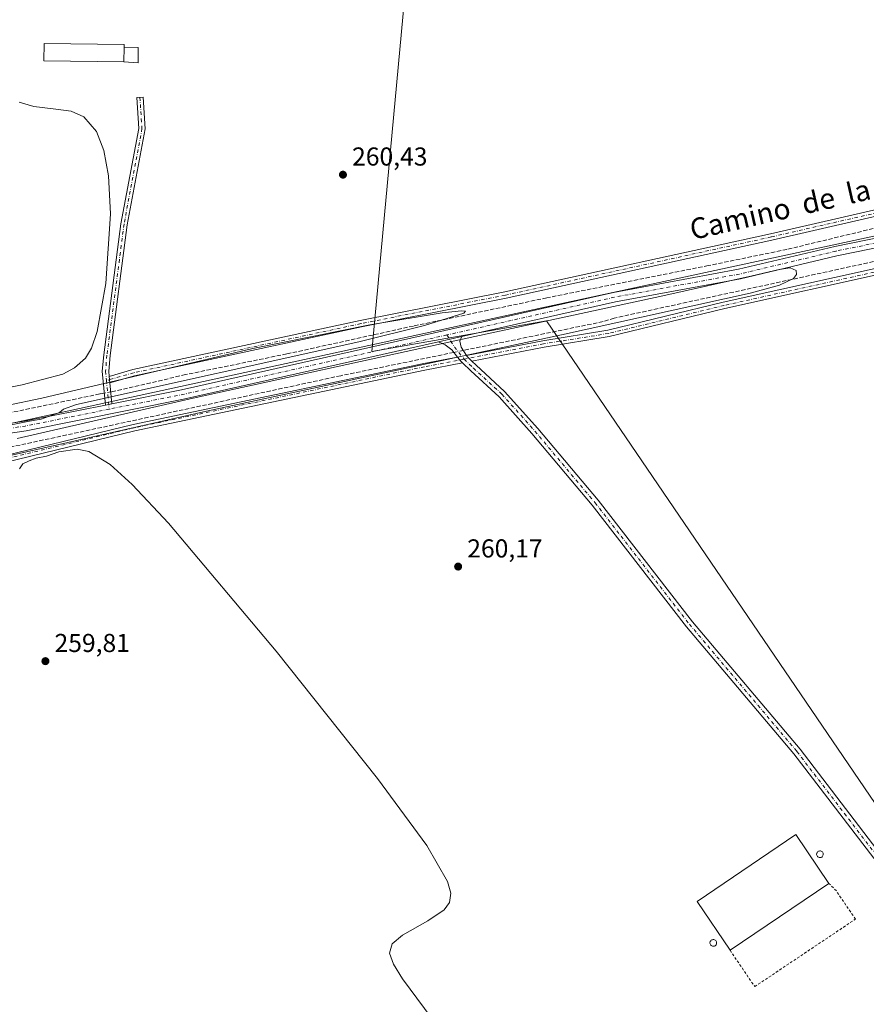
# Model space of a CAD drawing. Units: metres. Extents: x 615297 to 618778, y 4666920 to 4669290.
# Drawn here: x 617413 to 617740, y 4667223 to 4667604 of the extents above; entities that cross this region are included whole.
import ezdxf
from ezdxf.enums import TextEntityAlignment as Align

# ---------------------------------------------------------------- set-up
doc = ezdxf.new("R2010")
doc.units = ezdxf.units.M
doc.header["$MEASUREMENT"] = 0
for name, pattern in [('DGN Style 2', [1.6480167562047852, 0.988810053722871, -0.6592067024819142]), ('DGN Style 3', [2.307223458686699, 1.648016756204785, -0.6592067024819142]), ('DGN Style 4', [2.6384748266838614, 1.318413404963828, -0.6592067024819142, 0.001648016756204785, -0.6592067024819142])]:
    doc.linetypes.add(name, pattern=pattern)
for name, color, linetype, lineweight in [('Alambrada', 7, 'DGN Style 2', 0), ('Camino Cxs', 7, 'Continuous', 0), ('Camino eje', 30, 'DGN Style 4', 13), ('Corriente artificial lineal', 4, 'DGN Style 3', 13), ('Corriente artificial lineal oculto', 135, 'DGN Style 4', 13), ('Cultivos herbáceos CxS', 92, 'Continuous', 0), ('Curva de nivel normal', 30, 'Continuous', 0), ('Edificación Cxs', 1, 'Continuous', 13), ('Edificación industrial Cxs', 135, 'Continuous', 13), ('Edificación ligera Cxs', 1, 'Continuous', 0), ('Municipio', 91, 'Continuous', 13), ('Municipio CxS', 4, 'Continuous', 0), ('Pista no pavimentada Cxs', 111, 'Continuous', 0), ('Pista no pavimentada eje', 91, 'DGN Style 4', 0), ('Punto de cota en terreno', 7, 'Continuous', 0), ('Rótulo de punto de cota en terreno', 7, 'Continuous', 0), ('Silo Cxs', 1, 'Continuous', 0), ('Texto cartográfico', 7, 'Continuous', 0)]:
    doc.layers.add(name, color=color, linetype=linetype, lineweight=lineweight)
doc.styles.add('Style-Arial', font='txt')

# ---------------------------------------------------------------- blocks, each defined once
blk = doc.blocks.new('5PATER')
at = {"layer": 'Punto de cota en terreno', "linetype": 'Continuous', "lineweight": 0}
h = blk.add_hatch(color=51, dxfattribs=at)
edge = h.paths.add_edge_path()
edge.add_ellipse((0, 0), major_axis=(-0.1095731443231308, -0.1110710700762829), ratio=0.9994222409660322, start_angle=0, end_angle=360)

msp = doc.modelspace()

# ---------------------------------------------------------------- linework, layer by layer
at = {"layer": 'Alambrada', "color": 7, "linetype": 'DGN Style 2', "lineweight": 0}
msp.add_polyline3d([(617687.2901, 4667243.700099999, 263.2998999999982), (617696.8400999998, 4667229.6601, 261.7372000000032), (617735.8000999996, 4667255.7501, 261.434500000003), (617728.4001000002, 4667266.640100001, 261.7381000000024), (617725.5301000001, 4667269.5801, 262.8999999999942)], dxfattribs=at)
at = {"layer": 'Camino Cxs', "color": 7, "linetype": 'Continuous', "lineweight": 0, "extrusion": (-0.004173668151146989, -0.000939487715171193, 0.9999908488866271), "elevation": -6701.981991357774, "flags": 128}
msp.add_lwpolyline([(617570.2774538186, 4667474.781314065), (617579.2851402243, 4667476.808914958)], dxfattribs=at)
at = {"layer": 'Camino Cxs', "color": 7, "linetype": 'Continuous', "lineweight": 0, "extrusion": (0.03910372918588188, 0.02100211433133256, 0.999014419093824), "elevation": 122437.1753674152, "flags": 128}
msp.add_lwpolyline([(3819713.258843998, -2749817.101127721), (3819713.80328075, -2749816.929905751), (3819716.068960404, -2749816.506356669)], dxfattribs=at)
msp.add_lwpolyline([(3819713.258843998, -2749817.101127721), (3819713.80328075, -2749816.929905751), (3819716.068960404, -2749816.506356669)], dxfattribs=at)
at = {"layer": 'Camino Cxs', "color": 7, "linetype": 'Continuous', "lineweight": 0, "extrusion": (0.0614339114251546, 0.07701662961518543, 0.9951353241091), "elevation": 397673.3053516294, "flags": 128}
msp.add_lwpolyline([(2427761.216304297, -4014293.742478031), (2427760.740463579, -4014293.572964903), (2427758.277390525, -4014293.32427798)], dxfattribs=at)
msp.add_lwpolyline([(2427761.216304297, -4014293.742478031), (2427760.740463579, -4014293.572964903), (2427758.277390525, -4014293.32427798)], dxfattribs=at)
at = {"layer": 'Camino Cxs', "color": 7, "linetype": 'Continuous', "lineweight": 0, "extrusion": (0.003653472092709989, -0.0401881930910092, 0.9991854488921201), "elevation": -185060.8358909864, "flags": 128}
msp.add_lwpolyline([(1037483.93604028, 4588666.064603814), (1037483.93604028, 4588663.522099781)], dxfattribs=at)
msp.add_lwpolyline([(1037483.93604028, 4588666.064603814), (1037483.93604028, 4588663.522099781)], dxfattribs=at)
at = {"layer": 'Camino Cxs', "color": 7, "linetype": 'Continuous', "lineweight": 0, "extrusion": (0.001577005625377742, -0.01694755378899701, 0.9998551362441596), "elevation": -77867.94347794852, "flags": 128}
msp.add_lwpolyline([(1047240.601503128, 4589518.172478822), (1047240.601503128, 4589510.076486675)], dxfattribs=at)
at = {"layer": 'Camino Cxs', "color": 7, "linetype": 'Continuous', "lineweight": 0, "extrusion": (0.01160713553030317, 0.002302630125711474, 0.9999299836985015), "elevation": 18174.52958231513, "flags": 128}
msp.add_lwpolyline([(617403.5438573476, 4667425.584488486), (617401.0736778469, 4667425.094487187)], dxfattribs=at)
at = {"layer": 'Camino Cxs', "color": 7, "linetype": 'Continuous', "lineweight": 0}
for points in [[(617447.1801000005, 4667465.6501, 260.5611000000063), (617456.3101000005, 4667468.2501, 260.7243000000017), (617544.2100999998, 4667487.2601, 260.9076000000059), (617600.1201, 4667498.300100001, 260.821100000001), (617702.9401000004, 4667520.770099999, 261.0748000000021), (617755.0900999998, 4667532.710100001, 261.2690000000002), (617779.4301000005, 4667536.7301, 261.2829000000056), (617832.7401000002, 4667548.1801, 261.6285999999964), (617883.1401000004, 4667560.040100001, 261.9465000000055), (617916.8901000004, 4667566.4801, 261.8571999999986), (618061.1101000002, 4667598.0101, 262.5081999999966), (618087.9801000003, 4667603.620100001, 262.6199999999953), (618095.3800999997, 4667605.0101, 262.6855000000069), (618101.9600999998, 4667607.100099999, 262.757700000002), (618107.7600999996, 4667611.340100001, 262.6457999999984), (618110.8800999997, 4667614.870100001, 262.6359999999986), (618137.8101000005, 4667665.110099999, 262.9272999999957)], [(618139.9901000002, 4667663.890100001, 262.7541000000056), (618112.9501, 4667613.4301, 262.5051999999997), (618109.4501, 4667609.4801, 262.5099999999948), (618103.1801000005, 4667604.890100001, 262.5595999999932), (618095.9600999998, 4667602.6601, 262.5913), (618088.3901000004, 4667601.1501, 262.4961000000039), (618061.6300999997, 4667595.5701, 262.324099999998), (617917.3901000004, 4667564.030099999, 261.6931000000041), (617883.6601, 4667557.600099999, 261.7868000000017), (617833.2901, 4667545.7401, 261.6165000000037), (617779.9001000002, 4667534.270099999, 261.1394), (617755.5701000001, 4667530.2601, 261.2704999999987), (617703.4801000003, 4667518.3301, 260.9413999999961), (617600.6300999997, 4667495.850099999, 260.8046999999933), (617544.7200999996, 4667484.8201, 260.7998999999982), (617456.9200999998, 4667465.8301, 260.7341000000015), (617447.4101, 4667463.120100001, 260.4584999999934)], [(617585.3167000003, 4667473.742900001, 260.7958999999973), (617614.9200999998, 4667479.4301, 260.7256999999955), (617640.0301000001, 4667483.4801, 260.9585999999982), (617684.6601, 4667494.280099999, 260.8592000000062), (617814.9700999996, 4667523.190099999, 261.635500000004), (617883.8901000004, 4667536.940099999, 261.7070999999996), (617914.8000999996, 4667543.520099999, 261.6619000000064), (617946.4901000002, 4667550.940099999, 261.6349999999948), (618084.1101000002, 4667580.1801, 262.0996000000014), (618086.8535000002, 4667581.830700001, 262.0883999999933), (618088.5733000003, 4667584.608700001, 262.1293000000005), (618089.1687000003, 4667587.651500001, 262.1454999999987), (618089.4501, 4667589.610099999, 262.1768000000012)], [(618096.4259000003, 4667590.803300001, 262.3567999999942), (618094.3545000004, 4667585.455499999, 262.3310000000056), (618092.6875, 4667582.7567, 262.2994999999937), (618091.1561000004, 4667580.804500001, 262.2881000000052), (618089.3800999997, 4667579.520099999, 262.2082999999984), (618084.8201000001, 4667577.770099999, 262.0671000000002), (617947.0301000001, 4667548.5001, 261.8322999999946), (617915.3400999998, 4667541.0801, 261.7464999999939), (617884.4001000002, 4667534.4901, 261.7571000000025), (617815.4801000003, 4667520.7401, 261.6159999999945), (617685.2301000003, 4667491.840100001, 261.0035999999964), (617640.5201000003, 4667481.030099999, 260.9398999999976), (617615.3501000004, 4667476.970100001, 260.909799999994), (617587.3547, 4667471.584899999, 260.8371000000043)], [(617445.6901000004, 4667454.5701, 260.3505000000005), (617444.4901000002, 4667467.630100001, 260.4968999999983), (617445.0301000001, 4667473.950099999, 260.4094999999944), (617451.6501000002, 4667524.670100001, 260.3745000000054), (617458.5800999999, 4667561.5601, 260.5500000000029), (617457.7901, 4667573.4301, 260.5206000000035), (617460.2801000001, 4667573.590100001, 260.4940999999963), (617461.0900999998, 4667561.4101, 260.4982000000018), (617454.1201, 4667524.280099999, 260.4134999999951), (617447.5201000003, 4667473.6801, 260.5861000000005), (617447.0000999998, 4667467.640100001, 260.6236000000063), (617447.1801000005, 4667465.6501, 260.5611000000063)], [(617755.5701000001, 4667530.2601, 261.2704999999987), (617703.4801000003, 4667518.3301, 260.9413999999961), (617600.6300999997, 4667495.850099999, 260.8046999999933), (617544.7200999996, 4667484.8201, 260.7998999999982), (617456.9200999998, 4667465.8301, 260.7341000000015), (617447.4101, 4667463.120100001, 260.4584999999934), (617447.1801000005, 4667465.6501, 260.5611000000063), (617456.3101000005, 4667468.2501, 260.7243000000017), (617544.2100999998, 4667487.2601, 260.9076000000059), (617600.1201, 4667498.300100001, 260.821100000001), (617702.9401000004, 4667520.770099999, 261.0748000000021), (617755.0900999998, 4667532.710100001, 261.2690000000002)], [(617815.4801000003, 4667520.7401, 261.6159999999945), (617685.2301000003, 4667491.840100001, 261.0035999999964), (617640.5201000003, 4667481.030099999, 260.9398999999976), (617615.3501000004, 4667476.970100001, 260.909799999994), (617587.3547, 4667471.584899999, 260.8371000000043), (617585.5834999997, 4667473.314300001, 260.8126000000047), (617585.3167000003, 4667473.742900001, 260.7958999999973), (617614.9200999998, 4667479.4301, 260.7256999999955), (617640.0301000001, 4667483.4801, 260.9585999999982), (617684.6601, 4667494.280099999, 260.8592000000062), (617814.9700999996, 4667523.190099999, 261.635500000004)], [(617748.8388999999, 4667271.540899999, 261.3252000000066), (617712.0100999996, 4667319.640500001, 261.1483000000007), (617670.4210999999, 4667368.848900001, 260.8987999999954), (617633.9068999998, 4667415.8409, 260.8907000000036), (617610.6832999998, 4667443.5033, 260.8242000000027), (617597.9700999996, 4667457.7169, 260.8119000000006), (617586.9742999999, 4667467.7633, 260.818299999999), (617583.7671999997, 4667470.8948, 260.8466999999946), (617583.3589000005, 4667471.293500001, 260.8543000000063), (617581.9140999997, 4667473.089299999, 260.8730999999971), (617579.6409, 4667475.9147, 260.8141000000033), (617577.1432999996, 4667477.8497, 260.7339000000065), (617574.5686999997, 4667479.017899999, 260.6108999999997), (617583.5762999998, 4667481.045499999, 260.6503999999986), (617582.8318999996, 4667479.238700001, 260.7195999999968), (617583.2949000001, 4667476.989900001, 260.7529000000068), (617585.3167000003, 4667473.742900001, 260.7958999999973), (617585.5834999997, 4667473.314300001, 260.8126000000047), (617587.3547, 4667471.584899999, 260.8371000000043), (617589.0346999997, 4667469.944499999, 260.8603000000003), (617600.1052999999, 4667459.829700001, 260.9847000000009), (617612.9506999999, 4667445.4683, 260.9977000000072), (617636.2411000002, 4667417.726500001, 261.1239999999962), (617672.7719000002, 4667370.7149, 261.0930999999982), (617714.3481000002, 4667321.521700001, 261.2638000000007), (617751.1794999996, 4667273.4187, 261.3656999999948)], [(617581.9140999997, 4667473.089299999, 260.8730999999971), (617579.6409, 4667475.9147, 260.8141000000033), (617577.1432999996, 4667477.8497, 260.7339000000065), (617574.5686999997, 4667479.017899999, 260.6108999999997)], [(617583.5762999998, 4667481.045499999, 260.6503999999986), (617582.8318999996, 4667479.238700001, 260.7195999999968), (617583.2949000001, 4667476.989900001, 260.7529000000068), (617585.3167000003, 4667473.742900001, 260.7958999999973)], [(617583.7671999997, 4667470.8948, 260.8466999999946), (617569.2901, 4667468.110099999, 260.7978000000003), (617457.0201000003, 4667444.5601, 260.7750999999989), (617385.9801000003, 4667427.370100001, 260.3793000000005), (617218.2401000002, 4667391.3301, 260.2382000000071), (617168.4101, 4667378.6801, 260.2378000000026), (617155.7407000001, 4667376.338300001, 260.1331999999966)], [(617397.9183, 4667432.833900001, 260.4765999999945), (617456.4700999996, 4667447.0001, 260.7161999999953), (617568.8000999996, 4667470.5701, 260.5602999999974), (617581.9140999997, 4667473.089299999, 260.8730999999971)], [(617860.8630999997, 4667134.9398, 261.421199999997), (617859.8422999998, 4667136.883300001, 261.6254999999946), (617858.2549000002, 4667139.1983, 261.8907000000036), (617855.4446999999, 4667142.2159, 262.0412000000069), (617836.3249000004, 4667165.4781, 261.3904999999941), (617813.2984999996, 4667193.110099999, 261.3196999999927), (617788.0591000002, 4667224.857899999, 261.2850999999937), (617748.8388999999, 4667271.540899999, 261.3252000000066), (617712.0100999996, 4667319.640500001, 261.1483000000007), (617670.4210999999, 4667368.848900001, 260.8987999999954), (617633.9068999998, 4667415.8409, 260.8907000000036), (617610.6832999998, 4667443.5033, 260.8242000000027), (617597.9700999996, 4667457.7169, 260.8119000000006), (617586.9742999999, 4667467.7633, 260.818299999999), (617583.7671999997, 4667470.8948, 260.8466999999946)], [(617587.3547, 4667471.584899999, 260.8371000000043), (617589.0346999997, 4667469.944499999, 260.8603000000003), (617600.1052999999, 4667459.829700001, 260.9847000000009), (617612.9506999999, 4667445.4683, 260.9977000000072), (617636.2411000002, 4667417.726500001, 261.1239999999962), (617672.7719000002, 4667370.7149, 261.0930999999982), (617714.3481000002, 4667321.521700001, 261.2638000000007), (617751.1794999996, 4667273.4187, 261.3656999999948), (617790.3821, 4667226.7565, 261.4107999999979), (617815.6253000004, 4667195.004100001, 261.383799999996), (617838.6360999999, 4667167.390900001, 261.4967999999935), (617857.6164999995, 4667144.2981, 262.1233000000066), (617860.7682999996, 4667142.637900001, 261.7256999999955), (617862.8850999996, 4667141.579700001, 261.4839000000065), (617864.4798999997, 4667141.383099999, 261.385500000004)]]:
    msp.add_polyline3d(points, dxfattribs=at)
for points in [[(617447.1801000005, 4667465.6501, 260.5611000000063), (617447.4101, 4667463.120100001, 260.4584999999934), (617448.1601, 4667455.0601, 260.3206999999966), (617445.6901000004, 4667454.5701, 260.3505000000005), (617444.4901000002, 4667467.630100001, 260.4968999999983), (617445.0301000001, 4667473.950099999, 260.4094999999944), (617451.6501000002, 4667524.670100001, 260.3745000000054), (617458.5800999999, 4667561.5601, 260.5500000000029), (617457.7901, 4667573.4301, 260.5206000000035), (617460.2801000001, 4667573.590100001, 260.4940999999963), (617461.0900999998, 4667561.4101, 260.4982000000018), (617454.1201, 4667524.280099999, 260.4134999999951), (617447.5201000003, 4667473.6801, 260.5861000000005), (617447.0000999998, 4667467.640100001, 260.6236000000063)], [(617583.7671999997, 4667470.8948, 260.8466999999946), (617569.2901, 4667468.110099999, 260.7978000000003), (617457.0201000003, 4667444.5601, 260.7750999999989), (617385.9801000003, 4667427.370100001, 260.3793000000005), (617218.2401000002, 4667391.3301, 260.2382000000071), (617168.4101, 4667378.6801, 260.2378000000026), (617155.7407000001, 4667376.338300001, 260.1331999999966), (617155.2786999998, 4667378.8007, 260.2140000000072), (617167.8800999997, 4667381.130100001, 260.3393999999971), (617217.6700999998, 4667393.7601, 260.1177000000025), (617385.4200999998, 4667429.8101, 260.3073000000004), (617394.9550999999, 4667432.117000001, 260.5630999999994), (617397.9183, 4667432.833900001, 260.4765999999945), (617456.4700999996, 4667447.0001, 260.7161999999953), (617568.8000999996, 4667470.5701, 260.5602999999974), (617581.9140999997, 4667473.089299999, 260.8730999999971), (617583.3589000005, 4667471.293500001, 260.8543000000063)]]:
    msp.add_polyline3d(points, close=True, dxfattribs=at)
at = {"layer": 'Camino eje', "color": 30, "linetype": 'DGN Style 4', "lineweight": 13, "extrusion": (0.1184775449453169, 0.109754835086276, 0.9868723055790526), "elevation": 585704.9822262841, "flags": 128}
msp.add_lwpolyline([(3004347.732697811, -3577377.769718789), (3004342.053801576, -3577376.731963856), (3004336.30815038, -3577376.325778154)], dxfattribs=at)
at = {"layer": 'Camino eje', "color": 30, "linetype": 'DGN Style 4', "lineweight": 13, "extrusion": (0.001894049738991412, -0.02055258862711118, 0.9997869791492141), "elevation": -94498.55271194046, "flags": 128}
msp.add_lwpolyline([(1043161.808708249, 4590135.480747813), (1043161.808708249, 4590124.337163319)], dxfattribs=at)
at = {"layer": 'Camino eje', "color": 30, "linetype": 'DGN Style 4', "lineweight": 13}
for points in [[(618138.9001000002, 4667664.5001, 262.8362000000052), (618111.9151, 4667614.1501, 262.5681999999942), (618108.6051000003, 4667610.4101, 262.5813999999955), (618102.5701000001, 4667605.995100001, 262.6659000000073), (618098.9600999998, 4667604.880100001, 262.6619999999967), (618095.6700999998, 4667603.835100001, 262.6416000000027), (618091.8850999996, 4667603.0801, 262.6417999999976), (618088.1851000005, 4667602.3851, 262.6040000000066), (618061.3701, 4667596.790100001, 262.4434999999939), (617917.1401000004, 4667565.255100001, 261.7822000000015), (617883.4001000002, 4667558.8201, 261.8687999999966), (617833.0151000004, 4667546.960100001, 261.623900000006), (617779.6651, 4667535.5001, 261.2103000000061), (617755.3300999999, 4667531.485099999, 261.2687000000006), (617703.2100999998, 4667519.550100001, 261.0081000000064), (617600.3750999998, 4667497.075099999, 260.8098000000027), (617544.4650999998, 4667486.040100001, 260.8488999999972), (617456.6151000002, 4667467.040100001, 260.7541000000056), (617446.0755000003, 4667464.037699999, 260.4974999999977)], [(618093.1387, 4667592.1417, 262.273199999996), (618092.6743000001, 4667590.0327, 262.2309999999998), (618092.4495000001, 4667588.114499999, 262.1978999999992), (618091.7483000001, 4667585.137900001, 262.2167999999947), (618090.7560999999, 4667583.1535, 262.2100999999966), (618089.6712999997, 4667581.605699999, 262.1882999999943), (618088.2840999998, 4667580.4397, 262.1270999999979), (618084.4650999998, 4667578.975099999, 262.0815000000002), (617946.7600999996, 4667549.720100001, 261.7372000000032), (617915.0701000001, 4667542.300100001, 261.7501000000047), (617884.1451000003, 4667535.715100001, 261.7364999999991), (617815.2251000004, 4667521.965100001, 261.6276999999973), (617684.9451000001, 4667493.0601, 260.9673000000039), (617640.2751000002, 4667482.255100001, 260.9703000000009), (617615.1350999996, 4667478.200099999, 260.8499000000011), (617584.4713000003, 4667472.303900001, 260.8617999999988)], [(617459.0351, 4667573.5101, 260.5074000000022), (617459.8350999998, 4667561.485099999, 260.5243000000046), (617452.8850999996, 4667524.475099999, 260.4109000000026), (617446.2751000002, 4667473.815099999, 260.4986000000063), (617445.7451, 4667467.6351, 260.5602000000072), (617446.0755000003, 4667464.037699999, 260.4974999999977)], [(617584.4713000003, 4667472.303900001, 260.8617999999988), (617569.0450999998, 4667469.340100001, 260.6842000000034), (617456.7451, 4667445.780099999, 260.7465999999986), (617396.7533, 4667431.2643, 260.4775999999983)], [(617584.4713000003, 4667472.303900001, 260.8617999999988), (617588.0044999998, 4667468.853900001, 260.8340999999928), (617599.0377000002, 4667458.7733, 260.8896999999997), (617611.8170999996, 4667444.4857, 260.9131999999955), (617635.0739000002, 4667416.783700001, 261.0066999999981), (617671.5865000002, 4667369.7937, 260.9965999999986), (617713.1791000003, 4667320.5811, 261.2057999999961), (617750.0091000004, 4667272.479699999, 261.2921000000061), (617789.2204999998, 4667225.8071, 261.3413), (617814.4619000005, 4667194.0571, 261.350900000005), (617837.4804999996, 4667166.4345, 261.463699999993), (617856.5307, 4667143.256899999, 262.0779999999941), (617864.1791000003, 4667136.410700001, 261.3028000000049)]]:
    msp.add_polyline3d(points, dxfattribs=at)
at = {"layer": 'Corriente artificial lineal', "color": 4, "linetype": 'DGN Style 3', "lineweight": 13}
for points in [[(618111.4715, 4667603.5759, 262.234500000006), (618105.5000999998, 4667601.2501, 262.3950000000041), (618068.2100999998, 4667592.550100001, 262.1716000000015), (618035.9700999996, 4667585.4301, 262.168399999995), (618029.5500999996, 4667584.120100001, 261.950800000006), (618010.6801000005, 4667580.0701, 261.9416999999958), (617956.7901, 4667568.020099999, 261.6830000000046), (617903.6201, 4667557.3101, 261.6662000000069), (617860.3501000004, 4667547.5601, 261.187699999995), (617767.1101000002, 4667527.9101, 261.1720999999961), (617760.6101000002, 4667527.120100001, 261.2085999999982), (617709.2600999996, 4667514.7501, 260.6508999999933), (617678.8701, 4667508.470100001, 260.9167000000016), (617616.4101, 4667496.0101, 260.6754999999976), (617564.8300999999, 4667485.110099999, 260.6263999999938), (617515.8501000004, 4667474.3201, 260.1980999999942), (617476.7001, 4667466.3201, 260.418399999995), (617449.7100999998, 4667460.0101, 260.3816999999981), (617447.7341999998, 4667459.6372, 260.3579000000027)], [(618085.0460000001, 4667584.2915, 262.0325000000012), (617954.6259000005, 4667556.0759, 261.4997000000003), (617895.4401000004, 4667542.9101, 261.0696999999927), (617888.6401000004, 4667540.7301, 261.6067999999942), (617884.5401, 4667539.9901, 261.4998999999953), (617837.4200999998, 4667529.370100001, 261.5752000000066), (617751.8501000004, 4667512.0001, 261.042300000001), (617642.4901000002, 4667488.170100001, 260.8717000000034), (617638.1901000004, 4667486.8201, 260.4643000000069), (617584.1151000002, 4667475.672599999, 260.756899999993)], [(617580.4445000002, 4667474.915899999, 260.7681000000011), (617536.7100999998, 4667465.9001, 260.146900000007), (617398.0000999998, 4667435.9301, 260.340200000006), (617397.4720999999, 4667435.789999999, 260.3264999999956)], [(617445.2673000004, 4667459.171700001, 260.3521999999939), (617443.5100999996, 4667458.840100001, 260.350900000005), (617374.0500999996, 4667444.280099999, 259.9480999999942), (617324.0601000005, 4667432.920100001, 260.1434000000008), (617278.6901000004, 4667423.340100001, 259.8769999999931), (617186.1601, 4667403.3101, 259.7287000000069), (617144.4101, 4667394.9301, 259.8531999999978), (617111.7801000001, 4667387.220100001, 259.6600000000035), (617085.0701000001, 4667381.850099999, 259.6848999999929), (617051.6201, 4667374.890100001, 260.1671999999962), (617026.3701, 4667370.100099999, 259.8885000000009)]]:
    msp.add_polyline3d(points, dxfattribs=at)
at = {"layer": 'Corriente artificial lineal oculto', "color": 135, "linetype": 'DGN Style 4', "lineweight": 13, "extrusion": (0.002926871090704774, 0.0006033791081550278, 0.9999955346696655), "elevation": 4884.602136867654, "flags": 128}
msp.add_lwpolyline([(617580.706601271, 4667473.574968226), (617577.0359842123, 4667472.818268088)], dxfattribs=at)
at = {"layer": 'Corriente artificial lineal oculto', "color": 135, "linetype": 'DGN Style 4', "lineweight": 13, "extrusion": (-0.002231141857706903, -0.0004210128230983188, 0.9999974223737849), "elevation": -3082.316614380278, "flags": 128}
msp.add_lwpolyline([(617446.7782677204, 4667458.753162926), (617444.3113611436, 4667458.287662885)], dxfattribs=at)
at = {"layer": 'Cultivos herbáceos CxS', "color": 92, "linetype": 'Continuous', "lineweight": 0}
msp.add_polyline3d([(617158.9562999997, 4667413.244700001, 260.9309000000067), (617180.8691999996, 4667417.725400001, 261.0721000000049), (617364.9700999996, 4667455.369999999, 260.2443999999959), (617391.0999999996, 4667649.300000001, 260.8598000000056), (617391.3200000003, 4667661.890000001, 260.7551999999997), (617380.7599999999, 4667674.689999999, 260.7403000000049), (617369.7400000002, 4667678, 260.8769999999931), (617284.7300000006, 4667662.51, 260.8904000000039), (617070.7300000006, 4667618.539999999, 260.9526000000042), (617049.7999999998, 4667612.550000001, 260.6867000000057), (617072.5114000002, 4667784.781300001, 260.3274999999995), (617308.7577000001, 4667838.887399999, 260.755799999999), (617353.3300999999, 4667848.350099999, 260.7431999999972), (617359.0500999996, 4667849.120100001, 260.7502999999998), (617404.2939999999, 4667859.2645, 260.7866000000067), (617457.4808999998, 4667872.094000001, 260.9226999999955), (617449.5433, 4667733.1874, 260.686400000006), (617528.9184999998, 4667721.281199999, 260.4850000000006), (617532.8871999999, 4667689.531099999, 260.3368999999948), (617568.6059999998, 4667689.531099999, 260.8975999999966), (617548.7622999996, 4667475.2182, 260.5210999999982), (617616.2311000006, 4667487.124399999, 260.6070000000037), (617862.2940999996, 4667125.967499999, 261.0573000000004), (617481.2933999998, 4667034.686000001, 260.1051000000007)], close=True, dxfattribs=at)
msp.add_polyline3d([(617158.9562999997, 4667413.244700001, 260.9309000000067), (617481.2933999998, 4667034.686000001, 260.1051000000007), (617862.2940999996, 4667125.967499999, 261.0573000000004), (617616.2311000006, 4667487.124399999, 260.6070000000037), (617548.7622999996, 4667475.2182, 260.5210999999982), (617568.6059999998, 4667689.531099999, 260.8975999999966), (617532.8871999999, 4667689.531099999, 260.3368999999948), (617528.9184999998, 4667721.281199999, 260.4850000000006), (617449.5433, 4667733.1874, 260.686400000006), (617457.4808999998, 4667872.094000001, 260.9226999999955), (617404.2939999999, 4667859.2645, 260.7866000000067)], dxfattribs=at)
msp.add_polyline3d([(617158.9562999997, 4667413.244700001, 260.9309000000067), (617481.2933999998, 4667034.686000001, 260.1051000000007), (617862.2940999996, 4667125.967499999, 261.0573000000004), (617616.2311000006, 4667487.124399999, 260.6070000000037), (617548.7622999996, 4667475.2182, 260.5210999999982), (617568.6059999998, 4667689.531099999, 260.8975999999966), (617532.8871999999, 4667689.531099999, 260.3368999999948), (617528.9184999998, 4667721.281199999, 260.4850000000006), (617449.5433, 4667733.1874, 260.686400000006), (617457.4808999998, 4667872.094000001, 260.9226999999955), (617404.2939999999, 4667859.2645, 260.7866000000067)], dxfattribs=at)
msp.add_polyline3d([(617158.9562999997, 4667413.244700001, 260.9309000000067), (617481.2933999998, 4667034.686000001, 260.1051000000007), (617862.2940999996, 4667125.967499999, 261.0573000000004), (617616.2311000006, 4667487.124399999, 260.6070000000037), (617548.7622999996, 4667475.2182, 260.5210999999982), (617568.6059999998, 4667689.531099999, 260.8975999999966), (617532.8871999999, 4667689.531099999, 260.3368999999948), (617528.9184999998, 4667721.281199999, 260.4850000000006), (617449.5433, 4667733.1874, 260.686400000006), (617457.4808999998, 4667872.094000001, 260.9226999999955), (617404.2939999999, 4667859.2645, 260.7866000000067)], dxfattribs=at)
at = {"layer": 'Curva de nivel normal', "color": 30, "linetype": 'Continuous', "lineweight": 0, "elevation": 260, "flags": 128}
for points in [[(617394.4800000006, 4667458.590100001), (617413.4699999997, 4667462.4101), (617429.1799999997, 4667466.5101), (617433.79, 4667468.9001), (617437.9299999997, 4667472.6801), (617440.2999999998, 4667476.5701), (617442.5599999996, 4667483.020099999), (617445.8399999999, 4667501.590100001), (617447.6299999999, 4667528.470100001), (617446.8399999999, 4667543.200099999), (617445.0300000003, 4667553.020099999), (617442.2199999997, 4667560.390100001), (617437.3799999999, 4667566.040100001), (617432.5, 4667568.1501), (617425.4299999997, 4667569.100099999), (617417.9600000001, 4667570.0001), (617412.3099999996, 4667571.7401)], [(617392.2300000006, 4667431.3101), (617484.7400000002, 4667452.200099999), (617622.0700000003, 4667481.710100001), (617695.1299999999, 4667497.7601), (617706.4699999997, 4667500.9301), (617711.8799999999, 4667503.5101), (617713.0099999999, 4667505.0701), (617712.8399999999, 4667506.530099999), (617710.5800000001, 4667507.590100001), (617706.2300000006, 4667506.920100001), (617695.8200000003, 4667504.470100001), (617661.25, 4667496.850099999), (617580.8300000001, 4667479.4301), (617479.6600000003, 4667457.200099999), (617411.5499999998, 4667441.640100001)], [(617379.6600000003, 4667440.9801), (617416.3200000003, 4667448.350099999), (617420.8899999997, 4667449.0701), (617427.9699999997, 4667451.690099999), (617429.4400000004, 4667452.940099999), (617434.5099999999, 4667454.8101), (617543.7599999999, 4667479.050100001), (617569.1100000005, 4667485.3101), (617584.3300000001, 4667490.030099999), (617584.9900000002, 4667490.800100001), (617583.4199999999, 4667490.970100001), (617575.9400000004, 4667490.2601), (617547.9699999997, 4667485.5601), (617502.7300000006, 4667476.4301), (617421.1299999999, 4667457.1801), (617393.9199999999, 4667451.5701)], [(617574.6799999997, 4667213.670100001), (617560.5700000003, 4667232.610099999), (617557.0899999999, 4667238.280099999), (617555.5800000001, 4667242.600099999), (617556.6399999997, 4667246.270099999), (617560.5700000003, 4667249.540100001), (617570.4299999997, 4667255.050100001), (617576.7199999997, 4667259.370100001), (617578.7800000003, 4667262.1801), (617579.2699999996, 4667265.850099999), (617578.04, 4667270.2501), (617569.9500000002, 4667284.200099999), (617550.9199999999, 4667310.120100001), (617511.7400000002, 4667359.340100001), (617470.0300000003, 4667408.870100001), (617456.0700000003, 4667423.890100001), (617447.5800000001, 4667431.630100001), (617439.2300000006, 4667436.5801), (617434.7400000002, 4667437.440099999), (617427.6900000004, 4667436.5001), (617422.8899999997, 4667434.780099999), (617418.8499999996, 4667434.030099999), (617416.25, 4667432.940099999), (617413.7300000006, 4667431.770099999), (617412.4800000006, 4667429.950099999)]]:
    msp.add_lwpolyline(points, dxfattribs=at)
at = {"layer": 'Edificación Cxs', "color": 1, "linetype": 'Continuous', "lineweight": 13, "elevation": 264.2544999999955, "flags": 128}
msp.add_lwpolyline([(617452.8800999997, 4667593.0001), (617452.8201000001, 4667587.280099999), (617421.8501000004, 4667587.6501), (617421.9401000004, 4667594.340100001), (617452.8901000004, 4667593.960100001)], close=True, dxfattribs=at)
at = {"layer": 'Edificación Cxs', "color": 1, "linetype": 'Continuous', "lineweight": 13, "extrusion": (-0.0003018735547265281, -0.02877861240407036, 0.99958576437465), "elevation": -134250.743487128, "flags": 128}
msp.add_lwpolyline([(568460.8417181458, 4671878.43169997), (568460.8417181458, 4671884.154385188)], dxfattribs=at)
at = {"layer": 'Edificación Cxs', "color": 1, "linetype": 'Continuous', "lineweight": 13}
msp.add_polyline3d([(617452.8201000001, 4667587.280099999, 262.4431000000041), (617421.8501000004, 4667587.6501, 264.2544999999955), (617421.9401000004, 4667594.340100001, 263.8769000000029), (617452.8901000004, 4667593.960100001, 262.3120999999956), (617452.8800999997, 4667593.0001, 262.607799999998)], dxfattribs=at)
at = {"layer": 'Edificación industrial Cxs', "color": 135, "linetype": 'Continuous', "lineweight": 13, "extrusion": (0.007172179233677781, 0.004853974858057717, 0.9999624986833843), "elevation": 27348.13755758268, "flags": 128}
msp.add_lwpolyline([(617707.7559846902, 4667191.815272762), (617669.5141000733, 4667165.934967875)], dxfattribs=at)
at = {"layer": 'Edificación industrial Cxs', "color": 135, "linetype": 'Continuous', "lineweight": 13}
msp.add_polyline3d([(617687.2901, 4667243.700099999, 263.2998999999982), (617674.5201000003, 4667262.5601, 264.6404999999941), (617712.7701000003, 4667288.450099999, 264.1024999999936), (617725.5301000001, 4667269.5801, 262.8999999999942)], dxfattribs=at)
msp.add_3dface([(617725.5301000001, 4667269.5801, 264.6404999999941), (617687.2901, 4667243.700099999, 264.6404999999941), (617674.5201000003, 4667262.5601, 264.6404999999941), (617712.7701000003, 4667288.450099999, 264.6404999999941)], dxfattribs=at)
at = {"layer": 'Edificación ligera Cxs', "color": 1, "linetype": 'Continuous', "lineweight": 0, "extrusion": (-0.0003018735547265281, -0.02877861240407036, 0.99958576437465), "elevation": -134250.743487128, "flags": 128}
msp.add_lwpolyline([(568460.8417181458, 4671878.43169997), (568460.8417181458, 4671884.154385188)], dxfattribs=at)
at = {"layer": 'Edificación ligera Cxs', "color": 1, "linetype": 'Continuous', "lineweight": 0}
msp.add_polyline3d([(617452.8800999997, 4667593.0001, 262.607799999998), (617458.3901000004, 4667592.8201, 261.5766000000003), (617458.4200999998, 4667586.9001, 260.929099999994), (617452.8201000001, 4667587.280099999, 262.4431000000041)], dxfattribs=at)
msp.add_3dface([(617452.8201000001, 4667587.280099999, 262.607799999998), (617452.8800999997, 4667593.0001, 262.607799999998), (617458.3901000004, 4667592.8201, 262.607799999998), (617458.4200999998, 4667586.9001, 262.607799999998)], dxfattribs=at)
at = {"layer": 'Municipio', "color": 91, "linetype": 'Continuous', "lineweight": 13, "flags": 128}
msp.add_lwpolyline([(616579.306, 4667675.926000001), (616668.1430000007, 4667295.624000001), (616670.3410000004, 4667286.211), (616896.833000001, 4667335.432000002), (617037.4140000015, 4667366.578999998), (617343.7150000005, 4667433.282000002), (617614.490000001, 4667492.129000001), (617948.4590000019, 4667564.165000001), (618123.7029999996, 4667601.119000004), (618129.6630000009, 4667602.726), (618135.1130000004, 4667604.326000002), (618180.610000001, 4667395.501000001), (618268.8980000009, 4666968.8), (618269.0114935348, 4666968.278093687)], dxfattribs=at)
msp.add_lwpolyline([(616579.306, 4667675.926000001), (616668.1430000007, 4667295.624000001), (616670.3410000004, 4667286.211), (616896.833000001, 4667335.432000002), (617037.4140000015, 4667366.578999998), (617343.7150000005, 4667433.282000002), (617614.490000001, 4667492.129000001), (617948.4590000019, 4667564.165000001), (618123.7029999996, 4667601.119000004), (618129.6630000009, 4667602.726), (618135.1130000004, 4667604.326000002), (618180.610000001, 4667395.501000001), (618268.8980000009, 4666968.8), (618269.0114935348, 4666968.278093687)], dxfattribs=at)
at = {"layer": 'Municipio CxS', "color": 4, "linetype": 'Continuous', "lineweight": 0, "flags": 128}
for points in [[(615297.4900008531, 4669232.719983311), (618739.3300008789, 4669289.849983311), (618778.2800008791, 4666976.729983338), (618269.0114935342, 4666968.278093687), (618268.8980000003, 4666968.800000001), (618180.6100000005, 4667395.501), (618135.1129999997, 4667604.326), (618129.6630000003, 4667602.726), (618123.702999999, 4667601.119000002), (617948.458999999, 4667564.165), (617614.4900000005, 4667492.129000002), (617343.7150000001, 4667433.282000001), (617037.414000001, 4667366.579), (616896.8330000006, 4667335.432000001), (616670.3409999998, 4667286.210999999), (616668.1430000003, 4667295.624), (616579.3059999993, 4667675.926)], [(616579.3059999993, 4667675.926), (616668.1430000003, 4667295.624), (616670.3409999998, 4667286.210999999), (616896.8330000006, 4667335.432000001), (617037.414000001, 4667366.579), (617343.7150000001, 4667433.282000001), (617614.4900000005, 4667492.129000002), (617948.458999999, 4667564.165), (618123.702999999, 4667601.119000002), (618129.6630000003, 4667602.726), (618135.1129999997, 4667604.326), (618180.6100000005, 4667395.501), (618268.8980000003, 4666968.800000001), (618269.0114935342, 4666968.278093687), (615335.3100008523, 4666919.589983338)]]:
    msp.add_lwpolyline(points, dxfattribs=at)
at = {"layer": 'Pista no pavimentada Cxs', "color": 111, "linetype": 'Continuous', "lineweight": 0, "extrusion": (-0.004173668151146989, -0.000939487715171193, 0.9999908488866271), "elevation": -6701.981991357774, "flags": 128}
msp.add_lwpolyline([(617570.2774538186, 4667474.781314065), (617579.2851402243, 4667476.808914958)], dxfattribs=at)
at = {"layer": 'Pista no pavimentada Cxs', "color": 111, "linetype": 'Continuous', "lineweight": 0, "extrusion": (0.01160713553030317, 0.002302630125711474, 0.9999299836985015), "elevation": 18174.52958231513, "flags": 128}
msp.add_lwpolyline([(617403.5438573476, 4667425.584488486), (617401.0736778469, 4667425.094487187)], dxfattribs=at)
at = {"layer": 'Pista no pavimentada Cxs', "color": 111, "linetype": 'Continuous', "lineweight": 0}
for points in [[(617448.1601, 4667455.0601, 260.3206999999966), (617475.0900999998, 4667460.460100001, 260.6334000000061), (617642.2401000002, 4667498.090100001, 260.7507000000041), (617690.5900999998, 4667507.040100001, 261.0112999999984), (617727.8300999999, 4667515.9101, 261.0482000000048), (617845.3300999999, 4667539.8301, 261.5008999999991), (617882.4301000005, 4667548.960100001, 261.492499999993), (618064.1300999997, 4667587.370100001, 262.0782999999938), (618088.6901000004, 4667593.280099999, 262.2017000000051), (618107.1765000002, 4667596.442700001, 262.6907999999967), (618111.8413000006, 4667598.217700001, 262.6171999999933), (618115.7307000002, 4667600.043299999, 262.6744999999937), (618119.0642999997, 4667602.0277, 262.748900000006), (618121.8795999996, 4667603.99, 262.8095999999932)], [(618089.4501, 4667589.610099999, 262.1768000000012), (618064.9600999998, 4667583.720100001, 261.9391000000033), (617883.2600999996, 4667545.3201, 261.5282000000007), (617846.1501000002, 4667536.1801, 261.4352000000072), (617728.6401000004, 4667512.2601, 261.0145000000048), (617691.3701, 4667503.380100001, 260.6757999999973), (617642.9901000002, 4667494.420100001, 260.8007000000071), (617583.5762999998, 4667481.045499999, 260.6503999999986)], [(617394.8201000001, 4667445.4101, 260.3160999999964), (617414.3400999998, 4667448.280099999, 260.213699999993), (617445.6901000004, 4667454.5701, 260.3505000000005), (617448.1601, 4667455.0601, 260.3206999999966), (617475.0900999998, 4667460.460100001, 260.6334000000061), (617642.2401000002, 4667498.090100001, 260.7507000000041), (617690.5900999998, 4667507.040100001, 261.0112999999984), (617727.8300999999, 4667515.9101, 261.0482000000048), (617845.3300999999, 4667539.8301, 261.5008999999991)], [(617846.1501000002, 4667536.1801, 261.4352000000072), (617728.6401000004, 4667512.2601, 261.0145000000048), (617691.3701, 4667503.380100001, 260.6757999999973), (617642.9901000002, 4667494.420100001, 260.8007000000071), (617583.5762999998, 4667481.045499999, 260.6503999999986), (617574.5686999997, 4667479.017899999, 260.6108999999997), (617475.8701, 4667456.800100001, 260.4386999999988), (617414.9801000003, 4667444.600099999, 260.1468000000023), (617396.5521, 4667441.8859, 260.2624000000069)], [(617574.5686999997, 4667479.017899999, 260.6108999999997), (617475.8701, 4667456.800100001, 260.4386999999988), (617414.9801000003, 4667444.600099999, 260.1468000000023), (617396.5521, 4667441.8859, 260.2624000000069)], [(617026.5349000003, 4667364.407099999, 259.9311000000016), (617034.0148999998, 4667366.0075, 259.9520000000048), (617075.0401, 4667375.340100001, 259.9232999999949), (617102.7500999998, 4667382.190099999, 259.8497000000062), (617127.1401000004, 4667387.0001, 259.9530999999988), (617139.7301000003, 4667390.780099999, 259.8320999999996), (617181.6801000005, 4667397.9901, 260.122000000003), (617351.9301000005, 4667434.0101, 260.1033000000025), (617371.3501000004, 4667438.3301, 260.2532999999967), (617394.8201000001, 4667445.4101, 260.3160999999964), (617414.3400999998, 4667448.280099999, 260.213699999993), (617445.6901000004, 4667454.5701, 260.3505000000005)]]:
    msp.add_polyline3d(points, dxfattribs=at)
at = {"layer": 'Pista no pavimentada eje', "color": 91, "linetype": 'DGN Style 4', "lineweight": 0, "extrusion": (-0.05568795941728173, 0.241243123300229, 0.9688656287825933), "elevation": 1091858.721251653, "flags": 128}
msp.add_lwpolyline([(-1651575.72371451, -4271642.482010046), (-1651470.89324485, -4271643.070489715), (-1651441.959247558, -4271643.940486426)], dxfattribs=at)
at = {"layer": 'Pista no pavimentada eje', "color": 91, "linetype": 'DGN Style 4', "lineweight": 0, "extrusion": (0.02792762157661077, -0.156225590869592, 0.9873264975227398), "elevation": -711674.7960613822, "flags": 128}
msp.add_lwpolyline([(1429166.714227191, 4429148.840785004), (1429133.638195041, 4429148.138211239), (1429114.003196801, 4429148.750679132)], dxfattribs=at)
at = {"layer": 'Pista no pavimentada eje', "color": 91, "linetype": 'DGN Style 4', "lineweight": 0}
msp.add_polyline3d([(618093.1387, 4667592.1417, 262.273199999996), (618089.0701000001, 4667591.4451, 262.1971999999951), (618064.5450999998, 4667585.545100001, 262.0117000000027), (617882.8450999996, 4667547.140100001, 261.4974999999977), (617845.7401000002, 4667538.005100001, 261.4743000000017), (617728.2351000002, 4667514.085100001, 261.0292999999947), (617690.9801000003, 4667505.210100001, 260.8383999999933), (617642.6151000002, 4667496.255100001, 260.7743000000046), (617577.7527000001, 4667481.6533, 260.6285999999964)], dxfattribs=at)
at = {"layer": 'Silo Cxs', "color": 1, "linetype": 'Continuous', "lineweight": 0, "flags": 128}
for points, elevation in [([(617722.2401000002, 4667279.5701), (617721.9901000002, 4667279.5601), (617721.7301000003, 4667279.600099999), (617721.4901000002, 4667279.700099999), (617721.2701000003, 4667279.8301), (617721.0900999998, 4667280.0101), (617720.9401000004, 4667280.220100001), (617720.8400999998, 4667280.460100001), (617720.7801000001, 4667280.710100001), (617720.7801000001, 4667280.970100001), (617720.8300999999, 4667281.220100001), (617720.9301000005, 4667281.460100001), (617721.0701000001, 4667281.670100001), (617721.2500999998, 4667281.850099999), (617721.4700999996, 4667281.9901), (617721.7100999998, 4667282.090100001), (617721.9600999998, 4667282.140100001), (617722.0601000005, 4667282.140100001), (617722.3201000001, 4667282.110099999), (617722.5701000001, 4667282.040100001), (617722.7901, 4667281.9101), (617722.9901000002, 4667281.7501), (617723.1501000002, 4667281.550100001), (617723.2701000003, 4667281.3201), (617723.3300999999, 4667281.0701), (617723.3501000004, 4667280.8101), (617723.3201000001, 4667280.5601), (617723.2401000002, 4667280.3101), (617723.1101000002, 4667280.090100001), (617722.9301000005, 4667279.9001), (617722.7301000003, 4667279.7401), (617722.4901000002, 4667279.640100001)], 264.6860000000015), ([(617680.9901000002, 4667245.280099999), (617680.7301000003, 4667245.270099999), (617680.4700999996, 4667245.3101), (617680.2301000003, 4667245.4001), (617680.0100999996, 4667245.540100001), (617679.8201000001, 4667245.710100001), (617679.6700999998, 4667245.9301), (617679.5701000001, 4667246.170100001), (617679.5201000003, 4667246.420100001), (617679.5100999996, 4667246.6801), (617679.5601000005, 4667246.9301), (617679.6601, 4667247.170100001), (617679.8101000005, 4667247.390100001), (617679.9901000002, 4667247.5701), (617680.2100999998, 4667247.710100001), (617680.4501, 4667247.8101), (617680.7001, 4667247.860099999), (617680.8101000005, 4667247.860099999), (617681.0701000001, 4667247.840100001), (617681.3101000005, 4667247.7601), (617681.5401, 4667247.630100001), (617681.7401000002, 4667247.470100001), (617681.9001000002, 4667247.2601), (617682.0201000003, 4667247.030099999), (617682.0900999998, 4667246.780099999), (617682.1101000002, 4667246.520099999), (617682.0701000001, 4667246.270099999), (617681.9901000002, 4667246.020099999), (617681.8601000002, 4667245.800100001), (617681.6801000005, 4667245.600099999), (617681.4801000003, 4667245.450099999), (617681.2401000002, 4667245.340100001)], 265.0825000000044)]:
    msp.add_lwpolyline(points, close=True, dxfattribs=dict(at, elevation=elevation))
at = {"layer": 'Silo Cxs', "color": 1, "linetype": 'Continuous', "lineweight": 0}
for points in [[(617722.2401000002, 4667279.5701, 263.8185999999987), (617721.9901000002, 4667279.5601, 264.0090000000055), (617721.7301000003, 4667279.600099999, 264.1999999999971), (617721.4901000002, 4667279.700099999, 264.3646000000008), (617721.2701000003, 4667279.8301, 264.5050999999949), (617721.0900999998, 4667280.0101, 264.6024000000034), (617720.9401000004, 4667280.220100001, 264.6671000000061), (617720.8400999998, 4667280.460100001, 264.6860000000015), (617720.7801000001, 4667280.710100001, 264.6722000000009), (617720.7801000001, 4667280.970100001, 264.6149000000005), (617720.8300999999, 4667281.220100001, 264.5285000000004), (617720.9301000005, 4667281.460100001, 264.4156999999978), (617721.0701000001, 4667281.670100001, 264.2888999999996), (617721.2500999998, 4667281.850099999, 264.1491999999998), (617721.4700999996, 4667281.9901, 263.9986000000063), (617721.7100999998, 4667282.090100001, 263.8475999999937), (617721.9600999998, 4667282.140100001, 263.7011999999959), (617722.0601000005, 4667282.140100001, 263.6456000000035), (617722.3201000001, 4667282.110099999, 263.5040000000009), (617722.5701000001, 4667282.040100001, 263.3874999999971), (617722.7901, 4667281.9101, 263.3285999999935), (617722.9901000002, 4667281.7501, 263.2764000000025), (617723.1501000002, 4667281.550100001, 263.2381000000024), (617723.2701000003, 4667281.3201, 263.2131999999983), (617723.3300999999, 4667281.0701, 263.2082999999984), (617723.3501000004, 4667280.8101, 263.2171999999992), (617723.3201000001, 4667280.5601, 263.243100000007), (617723.2401000002, 4667280.3101, 263.2877000000008), (617723.1101000002, 4667280.090100001, 263.350099999996), (617722.9301000005, 4667279.9001, 263.4309999999969), (617722.7301000003, 4667279.7401, 263.5192999999999), (617722.4901000002, 4667279.640100001, 263.6233999999968), (617722.2401000002, 4667279.5701, 263.8185999999987)], [(617680.9901000002, 4667245.280099999, 263.5224000000017), (617680.7301000003, 4667245.270099999, 263.4741000000067), (617680.4700999996, 4667245.3101, 263.4562000000006), (617680.2301000003, 4667245.4001, 263.4704999999958), (617680.0100999996, 4667245.540100001, 263.516300000003), (617679.8201000001, 4667245.710100001, 263.582699999999), (617679.6700999998, 4667245.9301, 263.6830000000046), (617679.5701000001, 4667246.170100001, 263.8022999999957), (617679.5201000003, 4667246.420100001, 263.9355999999971), (617679.5100999996, 4667246.6801, 264.0820999999996), (617679.5601000005, 4667246.9301, 264.2356), (617679.6601, 4667247.170100001, 264.395399999994), (617679.8101000005, 4667247.390100001, 264.5567000000011), (617679.9901000002, 4667247.5701, 264.6861000000063), (617680.2100999998, 4667247.710100001, 264.7875000000058), (617680.4501, 4667247.8101, 264.883600000001), (617680.7001, 4667247.860099999, 264.966499999995), (617680.8101000005, 4667247.860099999, 264.9949000000051), (617681.0701000001, 4667247.840100001, 265.053899999999), (617681.3101000005, 4667247.7601, 265.0816999999952), (617681.5401, 4667247.630100001, 265.0825000000041), (617681.7401000002, 4667247.470100001, 265.0528999999952), (617681.9001000002, 4667247.2601, 264.9539999999979), (617682.0201000003, 4667247.030099999, 264.8310999999958), (617682.0900999998, 4667246.780099999, 264.6827999999951), (617682.1101000002, 4667246.520099999, 264.5166000000027), (617682.0701000001, 4667246.270099999, 264.3450000000012), (617681.9901000002, 4667246.020099999, 264.1665999999968), (617681.8601000002, 4667245.800100001, 264), (617681.6801000005, 4667245.600099999, 263.8395000000019), (617681.4801000003, 4667245.450099999, 263.7097000000067), (617681.2401000002, 4667245.340100001, 263.6005000000005), (617680.9901000002, 4667245.280099999, 263.5224000000017)]]:
    msp.add_polyline3d(points, dxfattribs=at)

# ---------------------------------------------------------------- block references
at = {"layer": 'Punto de cota en terreno', "color": 7, "linetype": 'Continuous', "lineweight": 0, "xscale": 10, "yscale": 10, "zscale": 10}
for p in [(617537.5700000003, 4667543.640000001, 260.429999999993), (617582.1200000001, 4667392.09, 260.1699999999983), (617422.4800000006, 4667355.52, 259.8099999999977)]:
    msp.add_blockref('5PATER', p, dxfattribs=at)

# ---------------------------------------------------------------- texts
at = {"layer": 'Rótulo de punto de cota en terreno', "color": 7, "linetype": 'Continuous', "lineweight": 0, "style": 'Style-Arial'}
for s, p in [('260,43', (617541.0977999996, 4667547.1678)), ('260,17', (617585.6478000004, 4667395.617799999)), ('259,81', (617426.0077999998, 4667359.047800001))]:
    msp.add_text(s, height=7.000000000000002, dxfattribs=at).set_placement(p)
at = {"layer": 'Texto cartográfico', "color": 7, "linetype": 'Continuous', "lineweight": 0, "style": 'Style-Arial'}
msp.add_text('Camino  de  la  Navilla', height=8, rotation=12.90228945035825, dxfattribs=at).set_placement((617726.1433001366, 4667534.676470205), align=Align.MIDDLE_CENTER)

doc.saveas('drawing.dxf')
